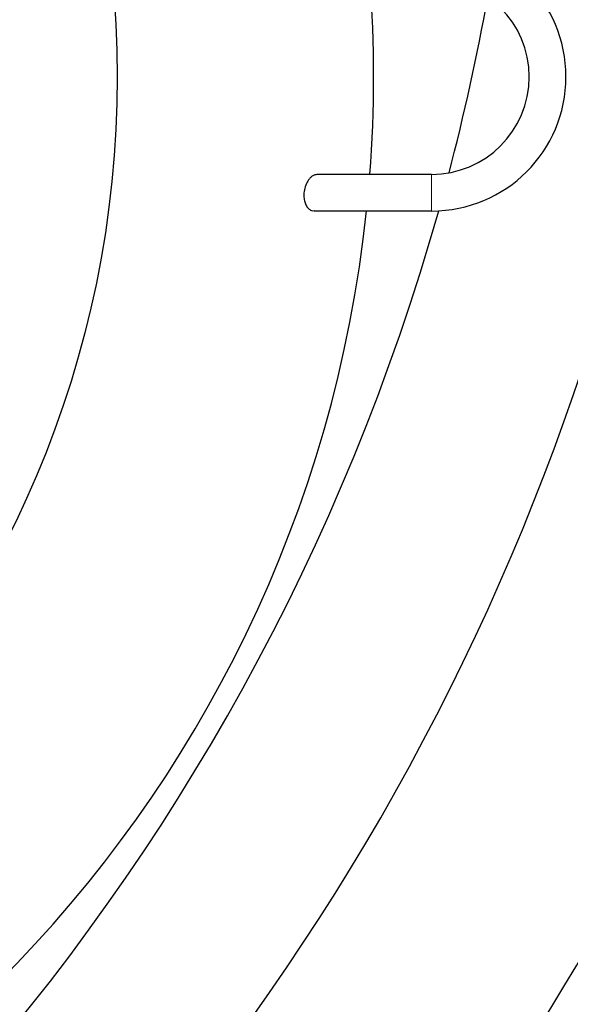
# Model space of a CAD drawing. Units: millimetres. Extents: x 15 to 495, y -382 to 292.
# Drawn here: x 167 to 173, y 104 to 114 of the extents above; entities that cross this region are included whole.
import ezdxf

# ---------------------------------------------------------------- set-up
doc = ezdxf.new("R2010")
doc.units = ezdxf.units.MM
doc.linetypes.add('SLD-Phantom', pattern=[12.7, 6.35, -1.27, 1.27, -1.27, 1.27, -1.27])
doc.linetypes.add('SLD-Solid', pattern=[0])

msp = doc.modelspace()

# ---------------------------------------------------------------- linework, layer by layer
at = {"color": 7, "linetype": 'SLD-Solid', "lineweight": 25}
for p, q in [((171.507, 112.601), (170.317, 112.601)), ((170.281, 112.218), (171.507, 112.218))]:
    msp.add_line(p, q, dxfattribs=at)
at = {"color": 8, "linetype": 'SLD-Phantom', "lineweight": 18}
msp.add_line((171.507, 112.601), (171.507, 112.218), dxfattribs=at)
at = {"color": 7, "linetype": 'SLD-Solid', "lineweight": 25}
msp.add_circle((157.494, 113.622), 10.726, dxfattribs=at)
for centre, radius, start, end in [((148.842, 118.617), 25.537, 315.9741, 43.6821), ((148.842, 118.617), 28.091, 220.4757, 0), ((171.507, 113.622), 1.405, 270, 90), ((157.494, 113.622), 13.407, 355.6304, 4.3696), ((171.507, 113.622), 1.021, 270, 90), ((148.842, 118.617), 23.622, 345.2847, 349.8582), ((148.842, 118.617), 23.622, 240, 344.2857), ((157.494, 113.622), 13.407, 276.0134, 353.9866)]:
    msp.add_arc(centre, radius, start, end, dxfattribs=at)
msp.add_open_spline([(170.317, 112.599), (170.304, 112.598), (170.282, 112.597), (170.253, 112.578), (170.224, 112.551), (170.196, 112.506), (170.175, 112.442), (170.169, 112.378), (170.176, 112.323), (170.192, 112.278), (170.218, 112.242), (170.248, 112.22), (170.271, 112.22), (170.281, 112.221)], degree=3, knots=[0, 0, 0, 0, 0.105577, 0.176106, 0.246583, 0.355528, 0.465135, 0.558233, 0.640757, 0.723465, 0.814483, 0.919878, 1, 1, 1, 1], dxfattribs=at)

doc.saveas('drawing.dxf')
